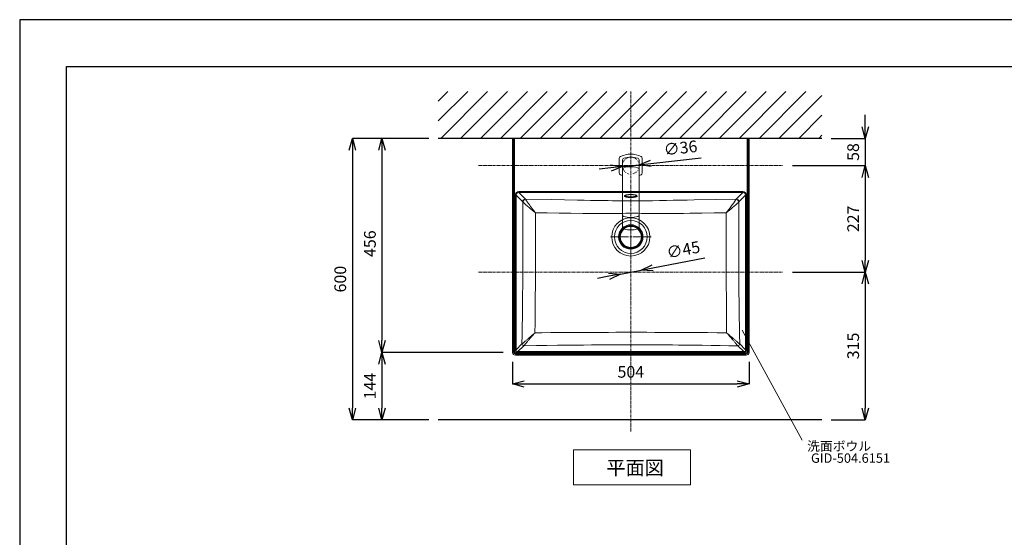
# Model space of a CAD drawing. Units: millimetres. Extents: x 117 to 4317, y 34 to 3004.
# Drawn here: x 117 to 2217, y 1900 to 3004 of the extents above; entities that cross this region are included whole.
import ezdxf
from ezdxf.enums import TextEntityAlignment as Align

# ---------------------------------------------------------------- set-up
doc = ezdxf.new("R2010")
doc.units = ezdxf.units.MM
doc.linetypes.add('CENTER1', pattern=[10, 6.25, -1.25, 1.25, -1.25])
doc.linetypes.add('DOT', pattern=[2.5, 0.625, -1.875])
for name, color, linetype, lineweight in [('DOT', 181, 'DOT', 0), ('中心線', 1, 'CENTER1', 0), ('図面枠', 6, 'Continuous', 25), ('太線', 4, 'Continuous', 15), ('寸法', 3, 'Continuous', 5), ('文字', 4, 'Continuous', 15), ('水栓', 2, 'Continuous', 15), ('洗面', 150, 'Continuous', 15), ('細線', 7, 'Continuous', 9)]:
    doc.layers.add(name, color=color, linetype=linetype, lineweight=lineweight)
doc.styles.add('japanese', font='romans.shx', dxfattribs={"bigfont": 'bigfont.shx'})
doc.dimstyles.new('KIHON', dxfattribs={"dimscale": 10, "dimtxt": 2.5, "dimasz": 2.5, "dimexe": 0, "dimexo": 2, "dimgap": 1, "dimtad": 1, "dimdec": 0, "dimdsep": 46, "dimtxsty": 'japanese', "dimblk": 'OPEN30', "dimcen": 2.5, "dimadec": 0, "dimazin": 0, "dimtfac": 1, "dimtdec": 0, "dimtmove": 0, "dimatfit": 0, "dimfxl": 1, "dimarcsym": 0})

# ---------------------------------------------------------------- blocks, each defined once
blk = doc.blocks.new('_Open30')
at = {"color": 0, "linetype": 'ByBlock', "lineweight": -2}
for p, q in [((-1, 0.268), (0, 0)), ((0, 0), (-1, -0.268)), ((0, 0), (-1, 0))]:
    blk.add_line(p, q, dxfattribs=at)
blk = doc.blocks.new('*D6')
at = {"layer": 'Defpoints', "color": 0}
for p in [(1009.5, 2750.8), (826.1, 2150.8), (1009.5, 2150.8)]:
    blk.add_point(p, dxfattribs=at)
at = {"layer": '寸法', "color": 0, "lineweight": -2}
for p, q in [((989.5, 2750.8), (826.1, 2750.8)), ((826.1, 2725.8), (826.1, 2175.8)), ((989.5, 2150.8), (826.1, 2150.8))]:
    blk.add_line(p, q, dxfattribs=at)
at = {"layer": '寸法', "color": 0, "lineweight": -2, "xscale": 25, "yscale": 25, "zscale": 25}
for p, rotation in [((826.1, 2750.8), 90), ((826.1, 2150.8), 270)]:
    blk.add_blockref('_Open30', p, dxfattribs=dict(at, rotation=rotation))
at = {"layer": '寸法', "color": 0, "insert": (803.6, 2450.8), "char_height": 25, "attachment_point": 5, "rotation": 90, "style": 'japanese'}
blk.add_mtext('600', dxfattribs=at)
blk = doc.blocks.new('*D9')
at = {"layer": 'Defpoints', "color": 0}
for p in [(1397.9, 2461.6), (1442.1, 2470)]:
    blk.add_point(p, dxfattribs=at)
at = {"layer": '寸法', "color": 0, "lineweight": -2}
for p, q in [((1466.7, 2474.7), (1577.7, 2496)), ((1397.9, 2461.6), (1442.1, 2470)), ((1373.4, 2456.8), (1348.8, 2452.1))]:
    blk.add_line(p, q, dxfattribs=at)
at = {"layer": '寸法', "color": 0, "lineweight": -2, "xscale": 25, "yscale": 25, "zscale": 25}
for p, rotation in [((1442.1, 2470), 190.8599711629578), ((1397.9, 2461.6), 10.85997116295781)]:
    blk.add_blockref('_Open30', p, dxfattribs=dict(at, rotation=rotation))
at = {"layer": '寸法', "color": 0, "insert": (1532.6, 2510.3), "char_height": 25, "attachment_point": 5, "rotation": 10.86, "style": 'japanese'}
blk.add_mtext('∅45', dxfattribs=at)
blk = doc.blocks.new('*D10')
at = {"layer": 'Defpoints', "color": 0}
for p in [(1009.5, 2750.8), (889.3, 2294.6), (1167.8, 2294.6)]:
    blk.add_point(p, dxfattribs=at)
at = {"layer": '寸法', "color": 0, "lineweight": -2}
for p, q in [((989.5, 2750.8), (889.3, 2750.8)), ((889.3, 2725.8), (889.3, 2319.6)), ((1147.8, 2294.6), (889.3, 2294.6))]:
    blk.add_line(p, q, dxfattribs=at)
at = {"layer": '寸法', "color": 0, "lineweight": -2, "xscale": 25, "yscale": 25, "zscale": 25}
for p, rotation in [((889.3, 2750.8), 90), ((889.3, 2294.6), 270)]:
    blk.add_blockref('_Open30', p, dxfattribs=dict(at, rotation=rotation))
at = {"layer": '寸法', "color": 0, "insert": (866.8, 2526.4), "char_height": 25, "attachment_point": 5, "rotation": 90, "style": 'japanese'}
blk.add_mtext('456', dxfattribs=at)
blk = doc.blocks.new('*D11')
at = {"layer": 'Defpoints', "color": 0}
for p in [(1402.1, 2690.8), (1437.9, 2694.8)]:
    blk.add_point(p, dxfattribs=at)
at = {"layer": '寸法', "color": 0, "lineweight": -2}
for p, q in [((1462.8, 2697.6), (1570.2, 2709.7)), ((1377.3, 2688), (1352.4, 2685.2)), ((1402.1, 2690.8), (1437.9, 2694.8))]:
    blk.add_line(p, q, dxfattribs=at)
at = {"layer": '寸法', "color": 0, "lineweight": -2, "xscale": 25, "yscale": 25, "zscale": 25}
for p, rotation in [((1402.1, 2690.8), 6.409547408771532), ((1437.9, 2694.8), 186.4095474087715)]:
    blk.add_blockref('_Open30', p, dxfattribs=dict(at, rotation=rotation))
at = {"layer": '寸法', "color": 0, "insert": (1526.4, 2727.4), "char_height": 25, "attachment_point": 5, "rotation": 6.4095, "style": 'japanese'}
blk.add_mtext('∅36', dxfattribs=at)
blk = doc.blocks.new('*D12')
at = {"layer": 'Defpoints', "color": 0}
for p in [(1167.8, 2294.6), (889.3, 2150.8), (1009.5, 2150.8)]:
    blk.add_point(p, dxfattribs=at)
at = {"layer": '寸法', "color": 0, "lineweight": -2}
for p, q in [((1147.8, 2294.6), (889.3, 2294.6)), ((889.3, 2269.6), (889.3, 2175.8)), ((989.5, 2150.8), (889.3, 2150.8))]:
    blk.add_line(p, q, dxfattribs=at)
at = {"layer": '寸法', "color": 0, "lineweight": -2, "xscale": 25, "yscale": 25, "zscale": 25}
for p, rotation in [((889.3, 2294.6), 90), ((889.3, 2150.8), 270)]:
    blk.add_blockref('_Open30', p, dxfattribs=dict(at, rotation=rotation))
at = {"layer": '寸法', "color": 0, "insert": (866.8, 2222.7), "char_height": 25, "attachment_point": 5, "rotation": 90, "style": 'japanese'}
blk.add_mtext('144', dxfattribs=at)
blk = doc.blocks.new('*D13')
at = {"layer": 'Defpoints', "color": 0}
for p in [(1167.8, 2294.6), (1672.2, 2294.6), (1672.2, 2227.4)]:
    blk.add_point(p, dxfattribs=at)
at = {"layer": '寸法', "color": 0, "lineweight": -2}
for p, q in [((1167.8, 2274.6), (1167.8, 2227.4)), ((1672.2, 2274.6), (1672.2, 2227.4)), ((1192.8, 2227.4), (1647.2, 2227.4))]:
    blk.add_line(p, q, dxfattribs=at)
at = {"layer": '寸法', "color": 0, "lineweight": -2, "xscale": 25, "yscale": 25, "zscale": 25, "rotation": 180}
blk.add_blockref('_Open30', (1167.8, 2227.4), dxfattribs=at)
at = {"layer": '寸法', "color": 0, "lineweight": -2, "xscale": 25, "yscale": 25, "zscale": 25}
blk.add_blockref('_Open30', (1672.2, 2227.4), dxfattribs=at)
at = {"layer": '寸法', "color": 0, "insert": (1420, 2249.9), "char_height": 25, "attachment_point": 5, "style": 'japanese'}
blk.add_mtext('504', dxfattribs=at)
blk = doc.blocks.new('*D18')
at = {"layer": 'Defpoints', "color": 0}
for p in [(1745, 2692.8), (1745, 2465.8), (1920, 2465.8)]:
    blk.add_point(p, dxfattribs=at)
at = {"layer": '寸法', "color": 0, "lineweight": -2}
for p, q in [((1765, 2692.8), (1920, 2692.8)), ((1920, 2667.8), (1920, 2490.8)), ((1765, 2465.8), (1920, 2465.8))]:
    blk.add_line(p, q, dxfattribs=at)
at = {"layer": '寸法', "color": 0, "lineweight": -2, "xscale": 25, "yscale": 25, "zscale": 25}
for p, rotation in [((1920, 2692.8), 90), ((1920, 2465.8), 270)]:
    blk.add_blockref('_Open30', p, dxfattribs=dict(at, rotation=rotation))
at = {"layer": '寸法', "color": 0, "insert": (1897.5, 2579.3), "char_height": 25, "attachment_point": 5, "rotation": 90, "style": 'japanese'}
blk.add_mtext('227', dxfattribs=at)
blk = doc.blocks.new('*D19')
at = {"layer": 'Defpoints', "color": 0}
for p in [(1745, 2465.8), (1827.6, 2150.8), (1920, 2150.8)]:
    blk.add_point(p, dxfattribs=at)
at = {"layer": '寸法', "color": 0, "lineweight": -2}
for p, q in [((1765, 2465.8), (1920, 2465.8)), ((1920, 2440.8), (1920, 2175.8)), ((1847.6, 2150.8), (1920, 2150.8))]:
    blk.add_line(p, q, dxfattribs=at)
at = {"layer": '寸法', "color": 0, "lineweight": -2, "xscale": 25, "yscale": 25, "zscale": 25}
for p, rotation in [((1920, 2465.8), 90), ((1920, 2150.8), 270)]:
    blk.add_blockref('_Open30', p, dxfattribs=dict(at, rotation=rotation))
at = {"layer": '寸法', "color": 0, "insert": (1897.5, 2308.3), "char_height": 25, "attachment_point": 5, "rotation": 90, "style": 'japanese'}
blk.add_mtext('315', dxfattribs=at)
blk = doc.blocks.new('SW_CENTERMARKSYMBOL_0')
at = {"color": 0, "linetype": 'Continuous', "lineweight": 0}
for p, q in [((0, 2.5), (0, 21.6)), ((-2.5, 0), (-21.6, 0)), ((0, 0), (-1.3, 0)), ((0, 0), (0, 1.2)), ((0, 0), (0, -1.3)), ((0, 0), (1.2, 0)), ((2.5, 0), (21.6, 0)), ((0, -2.5), (0, -21.6))]:
    blk.add_line(p, q, dxfattribs=at)
blk = doc.blocks.new('*D23')
at = {"layer": 'Defpoints', "color": 0}
for p in [(1827.6, 2750.8), (1745, 2692.8), (1920, 2692.8)]:
    blk.add_point(p, dxfattribs=at)
at = {"layer": '寸法', "color": 0, "lineweight": -2}
for p, q in [((1920, 2775.8), (1920, 2800.8)), ((1847.6, 2750.8), (1920, 2750.8)), ((1920, 2750.8), (1920, 2692.8)), ((1765, 2692.8), (1920, 2692.8)), ((1920, 2667.8), (1920, 2642.8))]:
    blk.add_line(p, q, dxfattribs=at)
at = {"layer": '寸法', "color": 0, "lineweight": -2, "xscale": 25, "yscale": 25, "zscale": 25}
for p, rotation in [((1920, 2750.8), 270), ((1920, 2692.8), 90)]:
    blk.add_blockref('_Open30', p, dxfattribs=dict(at, rotation=rotation))
at = {"layer": '寸法', "color": 0, "insert": (1897.5, 2721.8), "char_height": 25, "attachment_point": 5, "rotation": 90, "style": 'japanese'}
blk.add_mtext('58', dxfattribs=at)

msp = doc.modelspace()

# ---------------------------------------------------------------- linework, layer by layer
for p, q in [((1827.6, 2750.8), (1009.5, 2750.8)), ((1827.6, 2150.8), (1009.5, 2150.8))]:
    msp.add_line(p, q)
at = {"layer": 'Defpoints'}
msp.add_lwpolyline([(116.6, 34), (4316.6, 34), (4316.6, 3004), (116.6, 3004)], close=True, dxfattribs=at)
at = {"layer": 'DOT'}
msp.add_circle((1420, 2692.8), 18, dxfattribs=at)
at = {"layer": '中心線'}
for p, q in [((1420, 2125.8), (1420, 2850.8)), ((1095, 2692.8), (1745, 2692.8)), ((1095, 2465.8), (1745, 2465.8))]:
    msp.add_line(p, q, dxfattribs=at)
at = {"layer": '図面枠'}
for p, q in [((216.6, 134), (216.6, 2904)), ((216.6, 2904), (4216.6, 2904))]:
    msp.add_line(p, q, dxfattribs=at)
at = {"layer": '太線'}
msp.add_line((1009.5, 2750.8), (1827.6, 2750.8), dxfattribs=at)
at = {"layer": '文字'}
for p, q in [((1657.3, 2341.7), (1785.4, 2107.2)), ((1297.6, 2086.9), (1547.6, 2086.9)), ((1297.6, 2086.9), (1297.6, 2011.9)), ((1547.6, 2011.9), (1547.6, 2086.9)), ((1297.6, 2011.9), (1547.6, 2011.9))]:
    msp.add_line(p, q, dxfattribs=at)
at = {"layer": '水栓', "linetype": 'Continuous'}
for p, q in [((1402, 2703.8), (1402, 2562.7)), ((1438, 2703.8), (1438, 2562.7))]:
    msp.add_line(p, q, dxfattribs=at)
msp.add_lwpolyline([(1438, 2671.5, 0.019848), (1441.8, 2673.1, 0.292819), (1444.5, 2677.3), (1444.5, 2708.3, 0.292819), (1441.8, 2712.5, 0.219095), (1398.2, 2712.5, 0.292819), (1395.5, 2708.3), (1395.5, 2677.3, 0.292819), (1398.2, 2673.1, 0.019848), (1402, 2671.5, 0.019848)], format="xyb", dxfattribs=at)
for centre, radius, start, end in [((1420, 2664.2), 46.6, 71.6713, 108.3287), ((1406.9, 2703.8), 4.86, 108.3287, 180), ((1406.8, 2683.8), 4.8, 107.3011, 180), ((1420, 2641.4), 49.2, 72.6989, 107.3011), ((1433.2, 2683.8), 4.8, 0, 72.6989), ((1433.2, 2703.8), 4.86, 0, 71.6713), ((1406.5, 2588.7), 4.51, 180, 251.704), ((1420, 2629.5), 47.5, 251.704, 288.296), ((1433.5, 2588.7), 4.51, 288.296, 0), ((1407, 2562.7), 4.96, 180, 252.709), ((1433, 2562.7), 4.96, 287.291, 0), ((1420, 2604.5), 48.8, 252.709, 287.291)]:
    msp.add_arc(centre, radius, start, end, dxfattribs=at)
at = {"layer": '洗面'}
for p, q in [((1167.8, 2750.8), (1167.8, 2294.6)), ((1167.8, 2750.8), (1170, 2750.8)), ((1170, 2296.8), (1170, 2750.8)), ((1170, 2750.8), (1172, 2750.8)), ((1172, 2750.8), (1172, 2296.8)), ((1668.1, 2750.8), (1172, 2750.8)), ((1668.1, 2296.8), (1668.1, 2750.8)), ((1668.1, 2750.8), (1670.1, 2750.8)), ((1670.1, 2750.8), (1670.1, 2296.8)), ((1672.2, 2750.8), (1670.1, 2750.8)), ((1672.2, 2294.6), (1672.2, 2750.8)), ((1173.4, 2300.1), (1173.4, 2629.6)), ((1173.4, 2629.6), (1175.4, 2629.6)), ((1175.4, 2629.6), (1175.4, 2300.1)), ((1189.4, 2615.6), (1175.4, 2629.6)), ((1181.2, 2637.4), (1658.8, 2637.4)), ((1181.2, 2635.4), (1181.2, 2637.4)), ((1658.8, 2635.4), (1181.2, 2635.4)), ((1181.2, 2635.4), (1195.2, 2621.4)), ((1644.8, 2621.4), (1658.8, 2635.4)), ((1664.7, 2629.6), (1650.7, 2615.6)), ((1658.8, 2635.4), (1658.8, 2637.4)), ((1664.7, 2300.1), (1664.7, 2629.6)), ((1664.7, 2629.6), (1666.6, 2629.6)), ((1666.6, 2629.6), (1666.6, 2300.1)), ((1189.7, 2615.2), (1189.4, 2615.6)), ((1195.2, 2621.4), (1195.5, 2621)), ((1644.5, 2621), (1644.8, 2621.4)), ((1650.7, 2615.6), (1650.3, 2615.2)), ((1175.4, 2300.1), (1187.9, 2312.6)), ((1652.2, 2312.6), (1664.7, 2300.1)), ((1167.8, 2294.6), (1170, 2296.8)), ((1172, 2296.8), (1170, 2296.8)), ((1173.4, 2300.1), (1175.4, 2300.1)), ((1176, 2290.8), (1173.8, 2288.6)), ((1176, 2292.8), (1664.1, 2292.8)), ((1176, 2292.8), (1176, 2290.8)), ((1664.1, 2290.8), (1176, 2290.8)), ((1191.8, 2308.7), (1179.3, 2296.2)), ((1179.3, 2294.2), (1179.3, 2296.2)), ((1179.3, 2296.2), (1660.8, 2296.2)), ((1660.8, 2294.2), (1179.3, 2294.2)), ((1660.8, 2296.2), (1648.3, 2308.7)), ((1660.8, 2294.2), (1660.8, 2296.2)), ((1664.1, 2292.8), (1664.1, 2290.8)), ((1666.2, 2288.6), (1664.1, 2290.8)), ((1664.7, 2300.1), (1666.6, 2300.1)), ((1668.1, 2296.8), (1670.1, 2296.8)), ((1670.1, 2296.8), (1672.2, 2294.6)), ((1173.8, 2288.6), (1666.2, 2288.6))]:
    msp.add_line(p, q, dxfattribs=at)
at = {"layer": '洗面', "flags": 128}
for points in [[(1420, 2625), (1419.3, 2625), (1418.7, 2625), (1418, 2625), (1417.3, 2625), (1416.7, 2625.1), (1416, 2625.1), (1415.4, 2625.2), (1414.8, 2625.2), (1414.2, 2625.3), (1413.6, 2625.3), (1413, 2625.4), (1412.4, 2625.5), (1411.9, 2625.6), (1411.3, 2625.7), (1410.8, 2625.8), (1410.4, 2625.9), (1409.9, 2626), (1409.5, 2626.1), (1409.1, 2626.2), (1408.7, 2626.4), (1408.3, 2626.5), (1408, 2626.6), (1407.7, 2626.8), (1407.5, 2626.9), (1407.2, 2627), (1407, 2627.2), (1406.9, 2627.3), (1406.7, 2627.5), (1406.6, 2627.6), (1406.6, 2627.8), (1406.5, 2627.9), (1406.5, 2628.1), (1406.6, 2628.2), (1406.6, 2628.4), (1406.7, 2628.5), (1406.9, 2628.7), (1407, 2628.8), (1407.2, 2629), (1407.5, 2629.1), (1407.7, 2629.3), (1408, 2629.4), (1408.3, 2629.5), (1408.7, 2629.7), (1409.1, 2629.8), (1409.5, 2629.9), (1409.9, 2630), (1410.4, 2630.1), (1410.8, 2630.2), (1411.3, 2630.3), (1411.9, 2630.4), (1412.4, 2630.5), (1413, 2630.6), (1413.6, 2630.7), (1414.2, 2630.7), (1414.8, 2630.8), (1415.4, 2630.9), (1416, 2630.9), (1416.7, 2631), (1417.3, 2631), (1418, 2631), (1418.7, 2631), (1419.3, 2631), (1420, 2631), (1420.7, 2631), (1421.4, 2631), (1422, 2631), (1422.7, 2631), (1423.4, 2631), (1424, 2630.9), (1424.6, 2630.9), (1425.3, 2630.8), (1425.9, 2630.7), (1426.5, 2630.7), (1427.1, 2630.6), (1427.6, 2630.5), (1428.2, 2630.4), (1428.7, 2630.3), (1429.2, 2630.2), (1429.7, 2630.1), (1430.1, 2630), (1430.6, 2629.9), (1431, 2629.8), (1431.4, 2629.7), (1431.7, 2629.5), (1432, 2629.4), (1432.3, 2629.3), (1432.6, 2629.1), (1432.8, 2629), (1433, 2628.8), (1433.2, 2628.7), (1433.3, 2628.5), (1433.4, 2628.4), (1433.5, 2628.2), (1433.5, 2628.1), (1433.5, 2627.9), (1433.5, 2627.8), (1433.4, 2627.6), (1433.3, 2627.5), (1433.2, 2627.3), (1433, 2627.2), (1432.8, 2627), (1432.6, 2626.9), (1432.3, 2626.8), (1432, 2626.6), (1431.7, 2626.5), (1431.4, 2626.4), (1431, 2626.2), (1430.6, 2626.1), (1430.1, 2626), (1429.7, 2625.9), (1429.2, 2625.8), (1428.7, 2625.7), (1428.2, 2625.6), (1427.6, 2625.5), (1427.1, 2625.4), (1426.5, 2625.3), (1425.9, 2625.3), (1425.3, 2625.2), (1424.6, 2625.2), (1424, 2625.1), (1423.4, 2625.1), (1422.7, 2625), (1422, 2625), (1421.4, 2625), (1420.7, 2625), (1420, 2625)], [(1407.5, 2628.9), (1407.5, 2628.9), (1407.5, 2628.9), (1407.6, 2629), (1407.6, 2629), (1407.7, 2629.1), (1407.9, 2629.2), (1408, 2629.3), (1408.2, 2629.4), (1408.4, 2629.5), (1408.7, 2629.6), (1409, 2629.7), (1409.3, 2629.8), (1409.6, 2629.9), (1410, 2630), (1410.4, 2630.1), (1410.8, 2630.2), (1411.2, 2630.3), (1411.7, 2630.4), (1412.1, 2630.4), (1412.6, 2630.5), (1413.2, 2630.6), (1413.7, 2630.7), (1414.2, 2630.7), (1414.8, 2630.8), (1415.4, 2630.8), (1416, 2630.9), (1416.6, 2630.9), (1417.2, 2631), (1417.8, 2631), (1418.4, 2631), (1419, 2631), (1419.7, 2631), (1420.3, 2631), (1420.9, 2631), (1421.5, 2631), (1422.2, 2631), (1422.8, 2631), (1423.4, 2630.9), (1424, 2630.9), (1424.6, 2630.8), (1425.2, 2630.8), (1425.7, 2630.7), (1426.3, 2630.7), (1426.8, 2630.6), (1427.3, 2630.5), (1427.8, 2630.4), (1428.3, 2630.4), (1428.8, 2630.3), (1429.2, 2630.2), (1429.6, 2630.1), (1430, 2630), (1430.4, 2629.9), (1430.8, 2629.8), (1431.1, 2629.7), (1431.4, 2629.6), (1431.6, 2629.5), (1431.8, 2629.4), (1432, 2629.3), (1432.2, 2629.2), (1432.3, 2629.1), (1432.4, 2629), (1432.5, 2628.9), (1432.5, 2628.9), (1432.5, 2628.9), (1432.5, 2628.9)], [(1407.5, 2628.9), (1407.5, 2628.8), (1407.6, 2628.7), (1407.7, 2628.5), (1407.8, 2628.4), (1408, 2628.2), (1408.2, 2628.1), (1408.4, 2628), (1408.7, 2627.8), (1408.9, 2627.7), (1409.3, 2627.6), (1409.6, 2627.4), (1410, 2627.3), (1410.4, 2627.2), (1410.8, 2627.1), (1411.2, 2627), (1411.7, 2626.9), (1412.2, 2626.8), (1412.7, 2626.7), (1413.3, 2626.6), (1413.8, 2626.5), (1414.4, 2626.5), (1415, 2626.4), (1415.6, 2626.4), (1416.2, 2626.3), (1416.8, 2626.3), (1417.4, 2626.2), (1418.1, 2626.2), (1418.7, 2626.2), (1419.4, 2626.2), (1420, 2626.2)], [(1420, 2626.2), (1420.7, 2626.2), (1421.3, 2626.2), (1422, 2626.2), (1422.6, 2626.2), (1423.2, 2626.3), (1423.9, 2626.3), (1424.5, 2626.4), (1425.1, 2626.4), (1425.7, 2626.5), (1426.2, 2626.5), (1426.8, 2626.6), (1427.3, 2626.7), (1427.8, 2626.8), (1428.3, 2626.9), (1428.8, 2627), (1429.3, 2627.1), (1429.7, 2627.2), (1430.1, 2627.3), (1430.4, 2627.4), (1430.8, 2627.6), (1431.1, 2627.7), (1431.4, 2627.8), (1431.6, 2628), (1431.9, 2628.1), (1432.1, 2628.2), (1432.2, 2628.4), (1432.3, 2628.5), (1432.4, 2628.7), (1432.5, 2628.8), (1432.5, 2628.9)], [(1187.9, 2312.6), (1188.2, 2331.7), (1188.4, 2350.8), (1188.7, 2369.9), (1188.9, 2389), (1189.1, 2404.3), (1189.3, 2419.6), (1189.5, 2434.9), (1189.6, 2450.2), (1189.7, 2465.5), (1189.8, 2480.5), (1189.9, 2495.5), (1189.9, 2510.4), (1190, 2525.4), (1190, 2540.3), (1190, 2555.3), (1189.9, 2570.3), (1189.9, 2585.3), (1189.8, 2600.2), (1189.7, 2615.2)], [(1195.2, 2621.4), (1250.9, 2620.3), (1278.7, 2619.8), (1306.6, 2619.3), (1306.6, 2619.3), (1320.5, 2619), (1334.4, 2618.8), (1348.4, 2618.5), (1362.3, 2618.3), (1371.6, 2618.2), (1380.9, 2618), (1390.2, 2617.9), (1397.2, 2617.8), (1404.2, 2617.8), (1411.2, 2617.8), (1418.2, 2617.7), (1426.1, 2617.7), (1434.1, 2617.8), (1442.1, 2617.8), (1450.1, 2617.9), (1458, 2618), (1466, 2618.1), (1480.9, 2618.3), (1495.8, 2618.6), (1510.7, 2618.9), (1525.6, 2619.1), (1540.5, 2619.4), (1555.4, 2619.7), (1600.1, 2620.6), (1644.8, 2621.4)], [(1195.5, 2621), (1195.8, 2620.5), (1196.2, 2619.9), (1196.6, 2619.3), (1197.1, 2618.5), (1197.6, 2617.8), (1198.2, 2617), (1198.9, 2615.9), (1199.7, 2614.7), (1200.6, 2613.5), (1201.5, 2612.3), (1202.4, 2611), (1203.4, 2609.6), (1204.4, 2608.4), (1205.3, 2607.1), (1206.3, 2605.8), (1207.3, 2604.4), (1208.3, 2603), (1209.4, 2601.6), (1210.5, 2600.2), (1211.6, 2598.8), (1212.5, 2597.6), (1213.9, 2595.8), (1215.4, 2593.9), (1216.2, 2592.8), (1216.5, 2592.5), (1216.5, 2592.4), (1216.6, 2592.4)], [(1650.3, 2615.2), (1650.2, 2601.9), (1650.2, 2588.6), (1650.1, 2575.3), (1650.1, 2562), (1650.1, 2548.6), (1650.1, 2535.3), (1650.1, 2523.7), (1650.1, 2512.1), (1650.1, 2500.4), (1650.2, 2483), (1650.3, 2465.5), (1650.5, 2450.2), (1650.6, 2434.9), (1650.7, 2419.6), (1650.9, 2404.3), (1651.1, 2389), (1651.3, 2369.9), (1651.6, 2350.8), (1651.9, 2331.7), (1652.2, 2312.6)], [(1216.6, 2592.4), (1216.6, 2576.4), (1216.6, 2560.4), (1216.6, 2544.5), (1216.6, 2528.5), (1216.6, 2512.5), (1216.6, 2496.6), (1216.5, 2480.6), (1216.5, 2464.6), (1216.4, 2448.6), (1216.4, 2432.6), (1216.3, 2416.5), (1216.2, 2400.5), (1216, 2379.1), (1215.8, 2357.8), (1215.6, 2336.4)], [(1623.5, 2592.4), (1597.6, 2591.9), (1571.6, 2591.6), (1545.7, 2591.2), (1532.7, 2591), (1519.7, 2590.9), (1506.8, 2590.8), (1493.8, 2590.8), (1480.8, 2590.7), (1467.8, 2590.8), (1459.5, 2590.8), (1451.2, 2590.9), (1443, 2591), (1434.7, 2591.1), (1426.4, 2591.1), (1418.1, 2591.1), (1409.7, 2591.1), (1401.3, 2591), (1392.9, 2590.9), (1384.5, 2590.9), (1376.1, 2590.8), (1367.7, 2590.8), (1355.1, 2590.7), (1342.5, 2590.8), (1330, 2590.8), (1317.4, 2590.9), (1292.3, 2591.2), (1267.2, 2591.6), (1241.9, 2592), (1216.6, 2592.4)], [(1624.4, 2336.4), (1624.2, 2357.8), (1624, 2379.1), (1623.9, 2400.5), (1623.8, 2416.5), (1623.7, 2432.5), (1623.6, 2448.6), (1623.5, 2464.6), (1623.5, 2482.3), (1623.5, 2499.9), (1623.5, 2511.7), (1623.4, 2523.5), (1623.4, 2535.3), (1623.4, 2549.5), (1623.4, 2563.8), (1623.5, 2578.1), (1623.5, 2592.4)], [(1187.9, 2312.6), (1188, 2312.6), (1188.4, 2313), (1188.9, 2313.4), (1189.5, 2313.9), (1190.2, 2314.5), (1190.9, 2315.1), (1191.8, 2315.8), (1192.7, 2316.6), (1193.7, 2317.5), (1194.7, 2318.4), (1195.8, 2319.3), (1197, 2320.3), (1198.1, 2321.3), (1199.4, 2322.4), (1200.6, 2323.4), (1201.9, 2324.5), (1203.2, 2325.7), (1204.6, 2326.8), (1205.9, 2328), (1207.3, 2329.2), (1208.7, 2330.4), (1210.2, 2331.7), (1211.6, 2333), (1213.1, 2334.2), (1215.1, 2335.9), (1215.5, 2336.3), (1215.6, 2336.4), (1215.6, 2336.4)], [(1215.6, 2336.4), (1215.6, 2336.4), (1215.5, 2336.3), (1215.1, 2335.8), (1213.4, 2333.9), (1211.8, 2332), (1210.2, 2330.1), (1208.5, 2328.2), (1207.3, 2326.8), (1206.1, 2325.4), (1204.9, 2324), (1203.8, 2322.7), (1202.7, 2321.4), (1201.6, 2320.1), (1200.5, 2318.9), (1199.5, 2317.7), (1198.5, 2316.6), (1197.6, 2315.5), (1196.7, 2314.5), (1195.9, 2313.5), (1195.1, 2312.5), (1194.3, 2311.7), (1193.7, 2310.9), (1193.1, 2310.3), (1192.6, 2309.7), (1192.2, 2309.2), (1191.8, 2308.7), (1191.8, 2308.7)], [(1215.6, 2336.4), (1230.6, 2336.6), (1249.5, 2336.7), (1268.4, 2336.9), (1287.3, 2337), (1306.3, 2337.1), (1325.2, 2337.2), (1341, 2337.3), (1356.7, 2337.3), (1372.5, 2337.3), (1388.3, 2337.4), (1404.1, 2337.4), (1419.9, 2337.4), (1437, 2337.4), (1454, 2337.4), (1471, 2337.3), (1488.1, 2337.3), (1505.1, 2337.2), (1522.2, 2337.2), (1542.6, 2337.1), (1563.1, 2336.9), (1583.5, 2336.8), (1604, 2336.6), (1624.4, 2336.4)], [(1648.3, 2308.7), (1648.2, 2308.7), (1647.8, 2309.2), (1647.4, 2309.7), (1646.9, 2310.3), (1646.3, 2310.9), (1645.7, 2311.7), (1645, 2312.5), (1644.2, 2313.5), (1643.3, 2314.5), (1642.4, 2315.5), (1641.5, 2316.6), (1640.5, 2317.7), (1639.5, 2318.9), (1638.5, 2320.1), (1637.4, 2321.4), (1636.3, 2322.7), (1635.1, 2324), (1634, 2325.3), (1632.8, 2326.7), (1631.6, 2328.1), (1630.4, 2329.5), (1629.1, 2331), (1627.9, 2332.4), (1626.6, 2333.9), (1624.9, 2335.8), (1624.5, 2336.3), (1624.4, 2336.4), (1624.4, 2336.4)], [(1624.4, 2336.4), (1624.4, 2336.4), (1624.5, 2336.3), (1625, 2335.9), (1626.9, 2334.2), (1628.9, 2332.6), (1630.7, 2330.9), (1632.6, 2329.3), (1634, 2328.1), (1635.4, 2326.9), (1636.8, 2325.7), (1638.1, 2324.5), (1639.4, 2323.4), (1640.7, 2322.4), (1641.9, 2321.3), (1643.1, 2320.3), (1644.2, 2319.3), (1645.3, 2318.4), (1646.4, 2317.5), (1647.4, 2316.6), (1648.3, 2315.8), (1649.2, 2315.1), (1649.9, 2314.5), (1650.5, 2313.9), (1651.1, 2313.4), (1651.6, 2313), (1652.1, 2312.6), (1652.2, 2312.6)], [(1648.3, 2308.7), (1629.3, 2308.9), (1610.3, 2309.2), (1591.3, 2309.5), (1572.3, 2309.7), (1553.2, 2310), (1534.2, 2310.2), (1521.5, 2310.3), (1508.9, 2310.4), (1496.2, 2310.5), (1480.9, 2310.6), (1465.7, 2310.7), (1450.4, 2310.7), (1435.2, 2310.8), (1419.9, 2310.8), (1403.2, 2310.8), (1386.4, 2310.7), (1369.6, 2310.6), (1352.9, 2310.6), (1336.1, 2310.4), (1319.3, 2310.3), (1302.6, 2310.1), (1285.8, 2309.9), (1263.5, 2309.7), (1241.1, 2309.4), (1218.7, 2309.1), (1191.8, 2308.7)]]:
    msp.add_lwpolyline(points, dxfattribs=at)
at = {"layer": '洗面'}
for radius in [40.8, 35, 26, 24.3, 24, 22.5]:
    msp.add_circle((1420, 2540.8), radius, dxfattribs=at)
for centre, radius, start, end in [((1195.6, 2615.2), 6.22, 93.3245, 176.6755), ((1196, 2614.7), 6.27, 93.989, 175.4254), ((1631.3, 3106.9), 660.8, 228.0724, 231.1285), ((1295.2, 2855.8), 420.9, 321.2604, 326.0932), ((1209, 3106.6), 660.5, 308.8707, 311.9284), ((1644.1, 2614.7), 6.27, 4.5746, 86.011), ((1644.4, 2615.2), 6.22, 3.3245, 86.6755), ((1192, 2312.8), 4.14, 183.3245, 266.6755), ((1648, 2312.8), 4.14, 273.3245, 356.6755)]:
    msp.add_arc(centre, radius, start, end, dxfattribs=at)
for centre, major_axis, ratio, start_param, end_param in [((1181.6, 2629.2), (5.95, -5.95), 0.950615, 2.381507, 3.901679), ((1181.6, 2629.2), (4.61, -4.61), 0.92104, 2.381507, 3.901679), ((1658.4, 2629.2), (-5.95, -5.95), 0.950615, 2.381507, 3.901679), ((1658.4, 2629.2), (-4.61, -4.61), 0.92104, 2.381507, 3.901679), ((1173.8, 2294.6), (4.24, 4.24), 0.999695, 2.356347, 3.926839), ((1176, 2296.8), (-4.24, -4.24), 0.999898, 5.497939, 7.068431), ((1176, 2296.8), (2.83, 2.83), 0.999695, 2.356347, 3.926839), ((1179.6, 2300.4), (4.46, 4.46), 0.950615, 2.381507, 3.901679), ((1179.6, 2300.4), (-3.12, -3.12), 0.906932, 5.523099, 7.043271), ((1660.5, 2300.4), (-4.46, 4.46), 0.950615, 2.381507, 3.901679), ((1660.5, 2300.4), (-3.12, 3.12), 0.906932, 2.381507, 3.901679), ((1664.1, 2296.8), (-2.83, 2.83), 0.999695, 2.356347, 3.926839), ((1664.1, 2296.8), (-4.24, 4.24), 0.999898, 2.356347, 3.926839), ((1666.2, 2294.6), (-4.24, 4.24), 0.999695, 2.356347, 3.926839)]:
    msp.add_ellipse(centre, major_axis=major_axis, ratio=ratio, start_param=start_param, end_param=end_param, dxfattribs=at)
at = {"layer": '細線'}
for p, q in [((1009.5, 2830.5), (1029.8, 2850.8)), ((1009.5, 2788.1), (1072.2, 2850.8)), ((1014.6, 2750.8), (1114.6, 2850.8)), ((1057.1, 2750.8), (1157.1, 2850.8)), ((1099.5, 2750.8), (1199.5, 2850.8)), ((1141.9, 2750.8), (1241.9, 2850.8)), ((1184.3, 2750.8), (1284.3, 2850.8)), ((1226.8, 2750.8), (1326.8, 2850.8)), ((1269.2, 2750.8), (1369.2, 2850.8)), ((1311.6, 2750.8), (1411.6, 2850.8)), ((1354, 2750.8), (1454, 2850.8)), ((1396.5, 2750.8), (1496.5, 2850.8)), ((1438.9, 2750.8), (1538.9, 2850.8)), ((1481.3, 2750.8), (1581.3, 2850.8)), ((1523.8, 2750.8), (1623.8, 2850.8)), ((1566.2, 2750.8), (1666.2, 2850.8)), ((1608.6, 2750.8), (1708.6, 2850.8)), ((1651, 2750.8), (1751, 2850.8)), ((1693.5, 2750.8), (1793.5, 2850.8)), ((1735.9, 2750.8), (1827.6, 2842.5)), ((1778.3, 2750.8), (1827.6, 2800.1)), ((1820.7, 2750.8), (1827.6, 2757.7))]:
    msp.add_line(p, q, dxfattribs=at)

# ---------------------------------------------------------------- block references
at = {"layer": '洗面', "xscale": 1.999999999999999, "yscale": 1.999999999999999, "zscale": 1.999999999999999, "rotation": 180}
msp.add_blockref('SW_CENTERMARKSYMBOL_0', (1420, 2540.8), dxfattribs=at)

# ---------------------------------------------------------------- texts
at = {"layer": '文字', "style": 'japanese'}
for s, height, p in [('洗面ボウル', 20, (1796.1, 2084.7)), ('平面図', 30, (1367.8, 2033.5))]:
    msp.add_text(s, height=height, dxfattribs=at).set_placement(p)
msp.add_text('GID-504.6151', height=20, dxfattribs=at).set_placement((1888.6, 2066.6), align=Align.MIDDLE)

# ---------------------------------------------------------------- dimensions: what is measured, and where the dimension line sits
at = {"layer": '寸法'}
for base, p1, p2, picture, middle in [((1920, 2692.8), (1827.6, 2750.8), (1745, 2692.8), '*D23', (1920, 2721.8)), ((826.1, 2150.8), (1009.5, 2750.8), (1009.5, 2150.8), '*D6', (826.1, 2450.8)), ((889.3, 2294.6), (1009.5, 2750.8), (1167.8, 2294.6), '*D10', (889.3, 2526.4)), ((889.3, 2150.8), (1167.8, 2294.6), (1009.5, 2150.8), '*D12', (889.3, 2222.7))]:
    dim = msp.add_linear_dim(base=base, p1=p1, p2=p2, angle=90, dimstyle='KIHON', dxfattribs=at)
    dim.commit()
    dim.dimension.update_dxf_attribs({"geometry": picture, "text_midpoint": middle, "dimtype": 160})
for p1, p2, picture, middle in [((1402.1, 2690.8), (1437.9, 2694.8), '*D11', (1528.9, 2705)), ((1397.9, 2461.6), (1442.1, 2470), '*D9', (1536.9, 2488.2))]:
    dim = msp.add_diameter_dim_2p(p1=p1, p2=p2, dimstyle='KIHON', dxfattribs=at)
    dim.commit()
    dim.dimension.update_dxf_attribs({"geometry": picture, "text_midpoint": middle, "dimtype": 163})
for base, p1, p2, picture, middle in [((1920, 2465.8), (1745, 2692.8), (1745, 2465.8), '*D18', (1897.5, 2579.3)), ((1920, 2150.8), (1745, 2465.8), (1827.6, 2150.8), '*D19', (1897.5, 2308.3))]:
    dim = msp.add_linear_dim(base=base, p1=p1, p2=p2, angle=90, dimstyle='KIHON', dxfattribs=at)
    dim.commit()
    dim.dimension.update_dxf_attribs({"geometry": picture, "text_midpoint": middle})
dim = msp.add_linear_dim(base=(1672.2, 2227.4), p1=(1167.8, 2294.6), p2=(1672.2, 2294.6), dimstyle='KIHON', dxfattribs=at)
dim.commit()
dim.dimension.update_dxf_attribs({"geometry": '*D13', "text_midpoint": (1420, 2227.4), "dimtype": 160})

doc.saveas('drawing.dxf')
